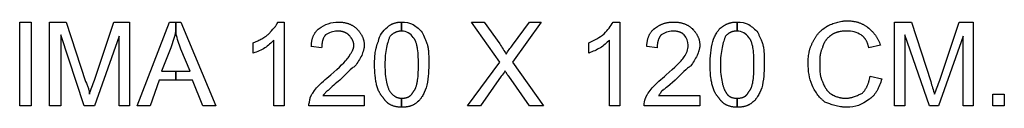
# Model space of a CAD drawing. Extents: x -3017 to 24665, y -7473 to 1600.
# Drawn here: x 23536 to 24430, y -3205 to -3126 of the extents above; entities that cross this region are included whole.
import ezdxf

# ---------------------------------------------------------------- set-up
doc = ezdxf.new("R2010")
doc.units = 0
doc.layers.add('DEFAULT', color=7, linetype='CONTINUOUS')

msp = doc.modelspace()

# ---------------------------------------------------------------- linework, layer by layer
at = {"layer": 'DEFAULT'}
for points in [[(23535.69, -3203.53), (23535.69, -3127.36), (23546.24, -3127.36), (23546.24, -3203.53), (23535.69, -3203.53)], [(24419.28, -3203.53), (24419.28, -3192.98), (24429.83, -3192.98), (24429.83, -3203.53), (24419.28, -3203.53)]]:
    msp.add_lwpolyline(points, dxfattribs=at)
for points in [[(23562.64, -3203.53), (23562.64, -3127.36), (23577.88, -3127.36), (23595.45, -3181.27), (23596.28, -3182.97), (23596.65, -3183.79), (23596.99, -3184.58), (23597.31, -3185.35), (23597.6, -3186.11), (23597.86, -3186.84), (23598.09, -3187.56), (23598.3, -3188.27), (23598.48, -3188.97), (23598.55, -3189.31), (23598.63, -3189.65), (23598.69, -3189.99), (23598.75, -3190.33), (23598.8, -3190.66), (23598.85, -3191), (23598.88, -3191.33), (23598.91, -3191.66), (23598.94, -3191.99), (23598.96, -3192.32), (23598.97, -3192.65), (23598.97, -3192.98, -0.016763), (23603.66, -3180.09), (23621.24, -3127.36), (23635.3, -3127.36), (23635.3, -3203.53), (23625.92, -3203.53), (23625.92, -3140.25), (23603.66, -3203.53), (23594.28, -3203.53), (23573.19, -3139.08), (23573.19, -3203.53), (23562.64, -3203.53)], [(23642.33, -3203.53), (23671.63, -3127.36), (23677.49, -3127.36), (23677.49, -3137.91), (23677.49, -3135.56, -0.03666), (23672.8, -3150.8), (23664.59, -3171.89), (23677.49, -3171.89), (23677.49, -3180.09), (23662.25, -3180.09), (23654.05, -3203.53), (23642.33, -3203.53)], [(23677.49, -3127.36), (23682.17, -3127.36), (23713.81, -3203.53), (23702.09, -3203.53), (23692.72, -3180.09), (23677.49, -3180.09), (23677.49, -3171.89), (23690.38, -3171.89), (23682.17, -3151.97, -0.019079), (23677.49, -3137.91), (23677.49, -3127.36)], [(23775.92, -3203.53), (23766.55, -3203.53), (23766.55, -3143.77, -0.053143), (23758.34, -3150.8, -0.069654), (23747.8, -3155.48), (23747.8, -3146.11), (23749.94, -3145.23), (23751.97, -3144.33), (23752.95, -3143.88), (23753.9, -3143.41), (23754.82, -3142.93), (23755.71, -3142.45), (23756.57, -3141.95), (23757.41, -3141.43), (23758.22, -3140.89), (23759, -3140.34), (23759.39, -3140.06), (23759.76, -3139.77), (23760.13, -3139.47), (23760.49, -3139.17), (23760.84, -3138.86), (23761.19, -3138.55), (23761.53, -3138.23), (23761.86, -3137.91), (23764.46, -3135.27), (23765.69, -3133.95), (23766.28, -3133.29), (23766.84, -3132.63), (23767.38, -3131.97), (23767.88, -3131.31), (23768.12, -3130.98), (23768.35, -3130.65), (23768.57, -3130.33), (23768.78, -3130), (23768.98, -3129.67), (23769.17, -3129.34), (23769.35, -3129.01), (23769.52, -3128.68), (23769.67, -3128.35), (23769.82, -3128.02), (23769.95, -3127.69), (23770.01, -3127.52), (23770.06, -3127.36), (23775.92, -3127.36), (23775.92, -3203.53)], [(23848.58, -3194.16), (23848.58, -3203.53), (23798.19, -3203.53), (23798.19, -3203.31), (23798.2, -3203.09), (23798.22, -3202.87), (23798.24, -3202.65), (23798.27, -3202.43), (23798.3, -3202.21), (23798.37, -3201.77), (23798.46, -3201.33), (23798.56, -3200.89), (23798.77, -3200.02), (23798.99, -3199.14), (23799.09, -3198.7), (23799.18, -3198.26), (23799.25, -3197.82), (23799.28, -3197.6), (23799.31, -3197.38), (23799.33, -3197.16), (23799.35, -3196.94), (23799.36, -3196.72), (23799.36, -3196.5), (23799.47, -3196.17), (23799.59, -3195.85), (23799.72, -3195.54), (23799.85, -3195.23), (23799.99, -3194.93), (23800.14, -3194.63), (23800.29, -3194.34), (23800.44, -3194.05), (23800.6, -3193.76), (23800.77, -3193.48), (23801.11, -3192.92), (23801.47, -3192.36), (23801.85, -3191.81), (23803.48, -3189.58), (23804.34, -3188.39), (23805.22, -3187.12, -0.030907), (23818.11, -3175.41), (23823.64, -3170.54), (23825.98, -3168.36), (23828.07, -3166.32), (23829.94, -3164.4), (23831.62, -3162.55), (23832.4, -3161.65), (23833.14, -3160.76), (23833.84, -3159.88), (23834.52, -3159), (23836.24, -3156.36), (23836.64, -3155.7), (23837.03, -3155.04), (23837.4, -3154.39), (23837.74, -3153.73), (23837.9, -3153.4), (23838.05, -3153.07), (23838.2, -3152.74), (23838.34, -3152.41), (23838.47, -3152.08), (23838.59, -3151.75), (23838.7, -3151.42), (23838.8, -3151.09), (23838.89, -3150.76), (23838.97, -3150.43), (23839.04, -3150.1), (23839.1, -3149.77), (23839.12, -3149.61), (23839.14, -3149.44), (23839.16, -3149.28), (23839.18, -3149.11), (23839.19, -3148.95), (23839.2, -3148.78), (23839.2, -3148.62), (23839.2, -3148.45), (23839.2, -3148.29), (23839.2, -3148.12), (23839.19, -3147.96), (23839.18, -3147.79), (23839.16, -3147.63), (23839.14, -3147.46), (23839.12, -3147.3), (23839.1, -3147.14), (23839.07, -3146.97), (23839.04, -3146.81), (23838.97, -3146.48), (23838.89, -3146.16), (23838.8, -3145.83), (23838.7, -3145.51), (23838.59, -3145.19), (23838.47, -3144.87), (23838.34, -3144.56), (23838.2, -3144.25), (23838.05, -3143.94), (23837.9, -3143.63), (23837.74, -3143.33), (23837.57, -3143.03), (23837.4, -3142.73), (23837.22, -3142.44), (23837.03, -3142.15), (23836.84, -3141.86), (23836.64, -3141.58), (23836.44, -3141.31), (23836.24, -3141.04), (23835.82, -3140.51), (23835.39, -3140.01), (23834.96, -3139.53), (23834.52, -3139.08), (23834.29, -3138.86), (23834.06, -3138.65), (23833.83, -3138.45), (23833.58, -3138.25), (23833.33, -3138.06), (23833.07, -3137.88), (23832.81, -3137.71), (23832.54, -3137.54), (23832.26, -3137.38), (23831.98, -3137.22), (23831.68, -3137.08), (23831.39, -3136.94), (23831.08, -3136.8), (23830.77, -3136.67), (23830.45, -3136.55), (23830.12, -3136.44), (23829.79, -3136.33), (23829.45, -3136.23), (23829.1, -3136.14), (23828.75, -3136.06), (23828.39, -3135.98), (23828.02, -3135.91), (23827.65, -3135.84), (23827.27, -3135.78), (23826.88, -3135.73), (23826.48, -3135.69), (23826.08, -3135.65), (23825.67, -3135.62), (23824.84, -3135.58), (23823.97, -3135.56, 0.150368), (23813.42, -3139.08), (23813.31, -3139.19), (23813.21, -3139.3), (23813.1, -3139.42), (23813, -3139.54), (23812.9, -3139.67), (23812.79, -3139.8), (23812.7, -3139.93), (23812.6, -3140.06), (23812.5, -3140.2), (23812.41, -3140.34), (23812.23, -3140.63), (23812.05, -3140.93), (23811.88, -3141.24), (23811.72, -3141.56), (23811.57, -3141.89), (23811.42, -3142.23), (23811.28, -3142.58), (23811.15, -3142.94), (23811.02, -3143.3), (23810.9, -3143.68), (23810.79, -3144.06), (23810.68, -3144.45), (23810.58, -3144.84), (23810.49, -3145.24), (23810.4, -3145.65), (23810.32, -3146.06), (23810.25, -3146.47), (23810.13, -3147.32), (23810.03, -3148.18), (23809.96, -3149.04), (23809.92, -3149.92), (23809.91, -3150.8), (23800.53, -3149.62), (23800.54, -3148.97), (23800.56, -3148.32), (23800.59, -3147.68), (23800.64, -3147.05), (23800.7, -3146.42), (23800.78, -3145.8), (23800.87, -3145.19), (23800.97, -3144.59), (23801.09, -3144), (23801.22, -3143.41), (23801.36, -3142.84), (23801.52, -3142.27), (23801.69, -3141.71), (23801.88, -3141.17), (23802.08, -3140.63), (23802.29, -3140.1), (23802.52, -3139.59), (23802.76, -3139.08), (23803.01, -3138.58), (23803.28, -3138.1), (23803.56, -3137.63), (23803.86, -3137.17), (23804.16, -3136.71), (23804.49, -3136.28), (23804.82, -3135.85), (23805.17, -3135.44), (23805.54, -3135.03), (23805.92, -3134.64), (23806.31, -3134.27), (23806.71, -3133.9), (23806.92, -3133.73), (23807.13, -3133.55), (23807.35, -3133.38), (23807.56, -3133.22, -0.165326), (23825.14, -3127.36), (23825.8, -3127.37), (23826.45, -3127.39), (23827.09, -3127.42), (23827.72, -3127.47), (23828.35, -3127.53), (23828.97, -3127.6), (23829.58, -3127.68), (23830.18, -3127.78), (23830.77, -3127.89), (23831.35, -3128.01), (23831.93, -3128.14), (23832.5, -3128.29), (23833.05, -3128.44), (23833.6, -3128.61), (23834.14, -3128.78), (23834.66, -3128.97), (23835.18, -3129.17), (23835.69, -3129.38), (23836.18, -3129.59), (23836.67, -3129.82), (23837.14, -3130.06), (23837.6, -3130.3), (23838.05, -3130.56), (23838.49, -3130.82), (23838.92, -3131.09), (23839.33, -3131.37), (23839.73, -3131.66), (23840.12, -3131.96), (23840.5, -3132.26), (23840.86, -3132.57), (23841.21, -3132.89), (23841.55, -3133.22), (23842.4, -3134.1), (23842.8, -3134.54), (23843.2, -3134.98), (23843.57, -3135.42), (23843.94, -3135.86), (23844.29, -3136.31), (23844.62, -3136.75), (23844.95, -3137.2), (23845.26, -3137.65), (23845.55, -3138.1), (23845.83, -3138.55), (23846.1, -3139.01), (23846.35, -3139.47), (23846.59, -3139.93), (23846.82, -3140.4), (23847.03, -3140.86), (23847.23, -3141.34), (23847.42, -3141.81), (23847.59, -3142.29), (23847.75, -3142.78), (23847.89, -3143.27), (23848.02, -3143.76), (23848.14, -3144.26), (23848.24, -3144.76), (23848.33, -3145.27), (23848.41, -3145.79), (23848.47, -3146.31), (23848.52, -3146.83), (23848.55, -3147.37), (23848.57, -3147.91), (23848.58, -3148.45), (23848.58, -3148.78), (23848.57, -3149.1), (23848.55, -3149.41), (23848.53, -3149.72), (23848.5, -3150.02), (23848.46, -3150.32), (23848.42, -3150.62), (23848.38, -3150.91), (23848.33, -3151.19), (23848.27, -3151.48), (23848.15, -3152.04), (23848, -3152.59), (23847.85, -3153.14), (23847.68, -3153.69), (23847.49, -3154.24), (23847.1, -3155.37), (23846.24, -3157.83, -0.025588), (23840.38, -3167.2), (23840.04, -3167.43), (23839.7, -3167.67), (23839, -3168.19), (23838.27, -3168.76), (23837.52, -3169.38), (23835.93, -3170.77), (23834.22, -3172.33), (23826.31, -3180.09, 0.028616), (23815.77, -3189.47), (23815.66, -3189.52), (23815.55, -3189.58), (23815.44, -3189.64), (23815.34, -3189.7), (23815.14, -3189.83), (23814.94, -3189.96), (23814.75, -3190.09), (23814.56, -3190.24), (23814.38, -3190.38), (23814.21, -3190.53), (23814.04, -3190.68), (23813.88, -3190.84), (23813.72, -3191), (23813.56, -3191.16), (23813.41, -3191.32), (23813.27, -3191.48), (23812.98, -3191.81), (23812.46, -3192.47), (23811.98, -3193.09), (23811.75, -3193.39), (23811.52, -3193.67), (23811.41, -3193.8), (23811.3, -3193.92), (23811.19, -3194.04), (23811.08, -3194.16), (23848.58, -3194.16)], [(23857.95, -3166.03), (23858.01, -3162.62), (23858.08, -3161), (23858.17, -3159.44), (23858.3, -3157.93), (23858.45, -3156.47), (23858.63, -3155.07), (23858.83, -3153.73), (23859.07, -3152.44), (23859.33, -3151.2), (23859.62, -3150.02), (23859.77, -3149.45), (23859.93, -3148.89), (23860.1, -3148.35), (23860.28, -3147.82), (23860.46, -3147.31), (23860.65, -3146.8), (23860.84, -3146.32), (23861.04, -3145.84), (23861.25, -3145.38), (23861.47, -3144.94, -0.191001), (23869.67, -3132.05), (23870.01, -3131.72), (23870.35, -3131.41), (23870.69, -3131.12), (23871.04, -3130.84), (23871.4, -3130.57), (23871.77, -3130.31), (23872.14, -3130.06), (23872.51, -3129.83), (23872.89, -3129.61), (23873.28, -3129.4), (23873.67, -3129.2), (23874.06, -3129.02), (23874.46, -3128.84), (23874.86, -3128.68), (23875.27, -3128.53), (23875.68, -3128.38), (23876.09, -3128.25), (23876.51, -3128.13), (23876.93, -3128.02), (23877.35, -3127.92), (23877.78, -3127.82), (23878.2, -3127.74), (23878.63, -3127.66), (23879.07, -3127.6), (23879.5, -3127.54), (23879.93, -3127.49), (23880.37, -3127.45), (23880.81, -3127.42), (23881.68, -3127.37), (23882.56, -3127.36), (23882.56, -3135.56), (23882.23, -3135.57), (23881.9, -3135.58), (23881.57, -3135.59), (23881.25, -3135.62), (23880.92, -3135.65), (23880.59, -3135.69), (23880.26, -3135.74), (23879.93, -3135.8), (23879.6, -3135.87), (23879.27, -3135.94), (23878.94, -3136.03), (23878.61, -3136.12), (23878.28, -3136.22), (23877.95, -3136.33), (23877.62, -3136.46), (23877.29, -3136.59), (23876.96, -3136.73), (23876.63, -3136.88), (23876.3, -3137.05), (23875.97, -3137.22), (23875.64, -3137.41), (23875.31, -3137.6), (23874.98, -3137.81), (23874.65, -3138.03), (23874.32, -3138.27), (23873.99, -3138.51), (23873.66, -3138.77), (23873.34, -3139.04), (23873.01, -3139.32), (23872.68, -3139.62), (23872.35, -3139.93), (23872.02, -3140.25), (23871.8, -3140.7), (23871.58, -3141.18), (23871.36, -3141.69), (23871.14, -3142.22), (23870.93, -3142.78), (23870.71, -3143.37), (23870.3, -3144.61), (23869.89, -3145.95), (23869.5, -3147.38), (23869.14, -3148.9), (23868.79, -3150.5), (23868.48, -3152.19), (23868.19, -3153.96), (23867.94, -3155.8), (23867.73, -3157.72), (23867.56, -3159.7), (23867.43, -3161.75), (23867.36, -3163.86), (23867.33, -3166.03), (23867.36, -3168.39), (23867.43, -3170.65), (23867.56, -3172.79), (23867.73, -3174.82), (23867.94, -3176.74), (23868.19, -3178.56), (23868.48, -3180.26), (23868.79, -3181.85), (23869.14, -3183.33), (23869.32, -3184.03), (23869.5, -3184.71), (23869.69, -3185.35), (23869.89, -3185.97), (23870.09, -3186.56), (23870.3, -3187.12), (23870.5, -3187.66), (23870.71, -3188.17), (23870.93, -3188.65), (23871.14, -3189.1), (23871.36, -3189.53), (23871.58, -3189.93), (23871.8, -3190.3), (23871.91, -3190.47), (23872.02, -3190.64), (23872.35, -3191.07), (23872.68, -3191.48), (23873.01, -3191.87), (23873.34, -3192.24), (23873.66, -3192.59), (23873.99, -3192.92), (23874.32, -3193.24), (23874.65, -3193.53), (23874.98, -3193.81), (23875.31, -3194.08), (23875.64, -3194.32), (23875.97, -3194.55), (23876.3, -3194.77), (23876.63, -3194.97), (23876.96, -3195.16), (23877.29, -3195.33), (23877.62, -3195.49), (23877.95, -3195.63), (23878.28, -3195.76), (23878.61, -3195.88), (23878.94, -3195.99), (23879.27, -3196.08), (23879.6, -3196.17), (23879.93, -3196.24), (23880.26, -3196.31), (23880.59, -3196.36), (23880.92, -3196.4), (23881.25, -3196.44), (23881.57, -3196.47), (23881.9, -3196.49), (23882.23, -3196.5), (23882.56, -3196.5), (23882.56, -3204.7), (23881.91, -3204.7), (23881.26, -3204.67), (23880.62, -3204.64), (23879.98, -3204.59), (23879.36, -3204.53), (23878.74, -3204.45), (23878.13, -3204.35), (23877.53, -3204.24), (23876.94, -3204.12), (23876.35, -3203.98), (23875.78, -3203.82), (23875.21, -3203.65), (23874.65, -3203.46), (23874.11, -3203.26), (23873.57, -3203.04), (23873.04, -3202.8), (23872.53, -3202.54), (23872.27, -3202.41), (23872.02, -3202.27), (23871.77, -3202.13), (23871.52, -3201.98), (23871.28, -3201.83), (23871.04, -3201.67), (23870.8, -3201.51), (23870.57, -3201.34), (23870.33, -3201.17), (23870.1, -3201), (23869.88, -3200.82), (23869.65, -3200.64), (23869.43, -3200.45), (23869.22, -3200.25), (23869, -3200.06), (23868.79, -3199.85), (23868.58, -3199.64), (23868.37, -3199.43), (23868.17, -3199.22), (23867.97, -3198.99), (23867.78, -3198.77), (23867.58, -3198.53), (23867.39, -3198.3), (23867.21, -3198.06), (23867.02, -3197.81), (23866.84, -3197.56), (23866.67, -3197.3), (23866.49, -3197.04), (23866.32, -3196.77), (23866.16, -3196.5), (23865.89, -3196.22), (23865.62, -3195.94), (23865.36, -3195.64), (23865.1, -3195.35), (23864.85, -3195.04), (23864.6, -3194.73), (23864.36, -3194.41), (23864.12, -3194.08), (23863.89, -3193.75), (23863.66, -3193.41), (23863.44, -3193.07), (23863.22, -3192.72), (23863.01, -3192.36), (23862.8, -3191.99), (23862.4, -3191.24), (23862.02, -3190.47), (23861.66, -3189.67), (23861.31, -3188.84), (23860.99, -3187.99), (23860.68, -3187.12), (23860.39, -3186.22), (23860.11, -3185.29), (23859.86, -3184.34), (23859.62, -3183.37), (23859.4, -3182.37), (23859.19, -3181.35), (23859, -3180.31), (23858.83, -3179.24), (23858.68, -3178.15), (23858.41, -3175.9), (23858.21, -3173.56), (23858.07, -3171.14), (23857.98, -3168.63), (23857.95, -3166.03)], [(23882.56, -3127.36, -0.117007), (23893.11, -3129.7, -0.053143), (23901.31, -3136.73), (23901.55, -3137.39), (23901.8, -3138.05), (23902.08, -3138.72), (23902.38, -3139.39), (23903.66, -3142.15), (23904.31, -3143.61), (23904.63, -3144.37), (23904.94, -3145.14), (23905.23, -3145.93), (23905.51, -3146.75), (23905.77, -3147.59), (23905.89, -3148.02), (23906, -3148.45), (23906.11, -3148.9), (23906.21, -3149.35), (23906.39, -3150.27), (23906.54, -3151.21), (23906.68, -3152.19), (23906.79, -3153.19), (23906.89, -3154.22), (23907.03, -3156.36), (23907.11, -3158.61), (23907.15, -3160.98), (23907.17, -3166.03, -0.061009), (23904.83, -3187.12), (23903.95, -3189.26), (23903.05, -3191.28), (23902.6, -3192.24), (23902.13, -3193.16), (23901.65, -3194.04), (23901.17, -3194.89), (23900.92, -3195.29), (23900.67, -3195.69), (23900.41, -3196.08), (23900.15, -3196.45), (23899.88, -3196.81), (23899.61, -3197.17), (23899.34, -3197.51), (23899.06, -3197.84), (23898.78, -3198.15), (23898.49, -3198.46), (23898.19, -3198.75), (23897.89, -3199.03), (23897.58, -3199.3), (23897.43, -3199.42), (23897.27, -3199.55), (23897.11, -3199.67), (23896.95, -3199.79), (23896.79, -3199.9), (23896.63, -3200.02), (23896.29, -3200.34), (23895.95, -3200.65), (23895.61, -3200.94), (23895.25, -3201.23), (23894.89, -3201.5), (23894.52, -3201.75), (23894.15, -3202), (23893.77, -3202.23), (23893.38, -3202.45), (23892.99, -3202.66), (23892.59, -3202.86), (23892.18, -3203.04), (23891.76, -3203.22), (23891.34, -3203.38), (23890.91, -3203.53), (23890.47, -3203.68), (23890.03, -3203.81), (23889.58, -3203.93), (23889.12, -3204.04), (23888.66, -3204.15), (23888.19, -3204.24), (23887.71, -3204.32), (23887.23, -3204.4), (23886.74, -3204.46), (23886.24, -3204.52), (23885.74, -3204.57), (23884.71, -3204.65), (23883.65, -3204.69), (23882.56, -3204.7), (23882.56, -3196.5), (23883.43, -3196.49), (23883.85, -3196.47), (23884.27, -3196.44), (23884.68, -3196.4), (23885.08, -3196.36), (23885.47, -3196.31), (23885.86, -3196.24), (23886.24, -3196.17), (23886.61, -3196.08), (23886.98, -3195.99), (23887.16, -3195.94), (23887.34, -3195.88), (23887.52, -3195.82), (23887.7, -3195.76), (23887.87, -3195.7), (23888.04, -3195.63), (23888.21, -3195.56), (23888.38, -3195.49), (23888.55, -3195.41), (23888.72, -3195.33), (23888.88, -3195.24), (23889.04, -3195.16), (23889.2, -3195.06), (23889.36, -3194.97), (23889.52, -3194.87), (23889.67, -3194.77), (23889.83, -3194.66), (23889.98, -3194.55), (23890.13, -3194.44), (23890.28, -3194.32), (23890.42, -3194.2), (23890.57, -3194.08), (23890.71, -3193.95), (23890.85, -3193.81), (23890.99, -3193.68), (23891.13, -3193.53), (23891.27, -3193.39), (23891.4, -3193.24), (23891.54, -3193.08), (23891.67, -3192.92), (23891.8, -3192.76), (23891.93, -3192.59), (23892.05, -3192.42), (23892.18, -3192.24), (23892.3, -3192.06), (23892.42, -3191.87), (23892.54, -3191.68), (23892.66, -3191.48), (23892.89, -3191.07), (23893.11, -3190.64), (23893.27, -3190.47), (23893.43, -3190.3), (23893.59, -3190.11), (23893.74, -3189.93), (23893.89, -3189.73), (23894.04, -3189.53), (23894.18, -3189.32), (23894.32, -3189.1), (23894.46, -3188.88), (23894.59, -3188.65), (23894.72, -3188.41), (23894.85, -3188.17), (23894.97, -3187.92), (23895.09, -3187.66), (23895.21, -3187.4), (23895.33, -3187.12), (23895.44, -3186.85), (23895.55, -3186.56), (23895.76, -3185.97), (23895.95, -3185.35), (23896.14, -3184.71), (23896.31, -3184.03), (23896.48, -3183.33), (23896.63, -3182.61), (23896.77, -3181.85), (23896.9, -3181.07), (23897.03, -3180.26), (23897.24, -3178.56), (23897.42, -3176.74), (23897.56, -3174.82), (23897.67, -3172.79), (23897.74, -3170.65), (23897.8, -3166.03), (23897.74, -3161.42), (23897.67, -3159.27), (23897.56, -3157.24), (23897.42, -3155.32), (23897.24, -3153.51), (23897.03, -3151.8), (23896.9, -3150.99), (23896.77, -3150.21), (23896.63, -3149.46), (23896.48, -3148.73), (23896.31, -3148.03), (23896.14, -3147.35), (23895.95, -3146.71), (23895.76, -3146.09), (23895.55, -3145.5), (23895.44, -3145.22), (23895.33, -3144.94), (23895.21, -3144.67), (23895.09, -3144.4), (23894.97, -3144.14), (23894.85, -3143.89), (23894.72, -3143.65), (23894.59, -3143.41), (23894.46, -3143.18), (23894.32, -3142.96), (23894.18, -3142.74), (23894.04, -3142.53), (23893.89, -3142.33), (23893.74, -3142.14), (23893.59, -3141.95), (23893.43, -3141.76), (23893.27, -3141.59), (23893.11, -3141.42, 0.261903), (23882.56, -3135.56), (23882.56, -3127.36)], [(23942.33, -3203.53), (23971.63, -3163.69), (23945.84, -3127.36), (23957.56, -3127.36), (23971.63, -3147.28, -0.025588), (23977.49, -3156.66, -0.071128), (23983.34, -3148.45), (23998.58, -3127.36), (24009.13, -3127.36), (23983.34, -3163.69), (24011.47, -3203.53), (23998.58, -3203.53), (23979.83, -3176.58), (23979.72, -3176.46), (23979.61, -3176.34), (23979.5, -3176.22), (23979.39, -3176.09), (23979.17, -3175.81), (23978.95, -3175.52), (23978.51, -3174.89), (23978.07, -3174.23), (23977.63, -3173.58), (23977.19, -3172.95), (23976.97, -3172.66), (23976.75, -3172.38), (23976.64, -3172.25), (23976.53, -3172.12), (23976.42, -3172), (23976.31, -3171.89, -0.091304), (23972.8, -3176.58), (23954.05, -3203.53), (23942.33, -3203.53)], [(24080.61, -3203.53), (24071.24, -3203.53), (24071.24, -3143.77, -0.053143), (24063.03, -3150.8, -0.039054), (24052.49, -3155.48), (24052.49, -3146.11, 0.073862), (24066.55, -3137.91, 0.052008), (24074.75, -3127.36), (24080.61, -3127.36), (24080.61, -3203.53)], [(24153.27, -3194.16), (24153.27, -3203.53), (24102.88, -3203.53, -0.121671), (24104.05, -3196.5), (24104.16, -3196.17), (24104.28, -3195.85), (24104.41, -3195.54), (24104.54, -3195.23), (24104.68, -3194.93), (24104.82, -3194.63), (24104.97, -3194.34), (24105.13, -3194.05), (24105.29, -3193.76), (24105.45, -3193.48), (24105.8, -3192.92), (24106.16, -3192.36), (24106.54, -3191.81), (24108.17, -3189.58), (24109.03, -3188.39), (24109.91, -3187.12, -0.030907), (24122.8, -3175.41), (24128.33, -3170.54), (24130.67, -3168.36), (24132.76, -3166.32), (24134.63, -3164.4), (24136.31, -3162.55), (24137.09, -3161.65), (24137.83, -3160.76), (24138.53, -3159.88), (24139.2, -3159, 0.150368), (24142.72, -3148.45, 0.195285), (24139.2, -3139.08), (24138.98, -3138.86), (24138.75, -3138.65), (24138.51, -3138.45), (24138.27, -3138.25), (24138.02, -3138.06), (24137.76, -3137.88), (24137.5, -3137.71), (24137.23, -3137.54), (24136.95, -3137.38), (24136.66, -3137.22), (24136.37, -3137.08), (24136.07, -3136.94), (24135.77, -3136.8), (24135.46, -3136.67), (24135.14, -3136.55), (24134.81, -3136.44), (24134.48, -3136.33), (24134.14, -3136.23), (24133.79, -3136.14), (24133.44, -3136.06), (24133.08, -3135.98), (24132.71, -3135.91), (24132.33, -3135.84), (24131.95, -3135.78), (24131.57, -3135.73), (24131.17, -3135.69), (24130.77, -3135.65), (24130.36, -3135.62), (24129.52, -3135.58), (24128.66, -3135.56, 0.150368), (24118.11, -3139.08), (24118, -3139.19), (24117.89, -3139.3), (24117.79, -3139.42), (24117.68, -3139.54), (24117.58, -3139.67), (24117.48, -3139.8), (24117.38, -3139.93), (24117.29, -3140.06), (24117.19, -3140.2), (24117.1, -3140.34), (24116.92, -3140.63), (24116.74, -3140.93), (24116.57, -3141.24), (24116.41, -3141.56), (24116.26, -3141.89), (24116.11, -3142.23), (24115.97, -3142.58), (24115.83, -3142.94), (24115.71, -3143.3), (24115.59, -3143.68), (24115.47, -3144.06), (24115.37, -3144.45), (24115.27, -3144.84), (24115.18, -3145.24), (24115.09, -3145.65), (24115.01, -3146.06), (24114.94, -3146.47), (24114.81, -3147.32), (24114.72, -3148.18), (24114.65, -3149.04), (24114.61, -3149.92), (24114.59, -3150.8), (24105.22, -3149.62), (24105.23, -3148.97), (24105.25, -3148.32), (24105.28, -3147.68), (24105.33, -3147.05), (24105.39, -3146.42), (24105.47, -3145.8), (24105.56, -3145.19), (24105.66, -3144.59), (24105.78, -3144), (24105.91, -3143.41), (24106.05, -3142.84), (24106.21, -3142.27), (24106.38, -3141.71), (24106.57, -3141.17), (24106.76, -3140.63), (24106.98, -3140.1), (24107.2, -3139.59), (24107.44, -3139.08), (24107.7, -3138.58), (24107.97, -3138.1), (24108.25, -3137.63), (24108.54, -3137.17), (24108.85, -3136.71), (24109.17, -3136.28), (24109.51, -3135.85), (24109.86, -3135.44), (24110.23, -3135.03), (24110.6, -3134.64), (24110.99, -3134.27), (24111.4, -3133.9), (24111.61, -3133.73), (24111.82, -3133.55), (24112.03, -3133.38), (24112.25, -3133.22), (24113.13, -3132.57), (24114.02, -3131.96), (24114.91, -3131.37), (24115.36, -3131.09), (24115.82, -3130.82), (24116.28, -3130.56), (24116.75, -3130.3), (24117.23, -3130.06), (24117.71, -3129.82), (24118.2, -3129.59), (24118.7, -3129.38), (24119.21, -3129.17), (24119.72, -3128.97), (24120.25, -3128.78), (24120.79, -3128.61), (24121.34, -3128.44), (24121.9, -3128.29), (24122.47, -3128.14), (24123.06, -3128.01), (24123.66, -3127.89), (24124.28, -3127.78), (24124.91, -3127.68), (24125.56, -3127.6), (24126.23, -3127.53), (24126.91, -3127.47), (24127.61, -3127.42), (24128.33, -3127.39), (24129.07, -3127.37), (24129.83, -3127.36), (24130.48, -3127.37), (24131.13, -3127.39), (24131.77, -3127.42), (24132.41, -3127.47), (24133.03, -3127.53), (24133.65, -3127.6), (24134.26, -3127.68), (24134.86, -3127.78), (24135.46, -3127.89), (24136.04, -3128.01), (24136.62, -3128.14), (24137.18, -3128.29), (24137.74, -3128.44), (24138.29, -3128.61), (24138.82, -3128.78), (24139.35, -3128.97), (24139.87, -3129.17), (24140.37, -3129.38), (24140.87, -3129.59), (24141.35, -3129.82), (24141.83, -3130.06), (24142.29, -3130.3), (24142.74, -3130.56), (24143.18, -3130.82), (24143.6, -3131.09), (24144.02, -3131.37), (24144.42, -3131.66), (24144.81, -3131.96), (24145.19, -3132.26), (24145.55, -3132.57), (24145.9, -3132.89), (24146.24, -3133.22), (24147.09, -3134.1), (24147.49, -3134.54), (24147.88, -3134.98), (24148.26, -3135.42), (24148.63, -3135.86), (24148.98, -3136.31), (24149.31, -3136.75), (24149.63, -3137.2), (24149.94, -3137.65), (24150.24, -3138.1), (24150.52, -3138.55), (24150.79, -3139.01), (24151.04, -3139.47), (24151.28, -3139.93), (24151.51, -3140.4), (24151.72, -3140.86), (24151.92, -3141.34), (24152.11, -3141.81), (24152.28, -3142.29), (24152.44, -3142.78), (24152.58, -3143.27), (24152.71, -3143.76), (24152.83, -3144.26), (24152.93, -3144.76), (24153.02, -3145.27), (24153.1, -3145.79), (24153.16, -3146.31), (24153.2, -3146.83), (24153.24, -3147.37), (24153.26, -3147.91), (24153.27, -3148.45), (24153.26, -3148.78), (24153.25, -3149.1), (24153.24, -3149.41), (24153.21, -3149.72), (24153.19, -3150.02), (24153.15, -3150.32), (24153.11, -3150.62), (24153.07, -3150.91), (24153.01, -3151.19), (24152.96, -3151.48), (24152.83, -3152.04), (24152.69, -3152.59), (24152.53, -3153.14), (24152.36, -3153.69), (24152.18, -3154.24), (24151.78, -3155.37), (24150.92, -3157.83, -0.025588), (24145.06, -3167.2), (24144.73, -3167.43), (24144.39, -3167.67), (24143.69, -3168.19), (24142.96, -3168.76), (24142.21, -3169.38), (24140.61, -3170.77), (24138.91, -3172.33), (24131, -3180.09), (24123.82, -3186.1), (24122.48, -3187.22), (24121.86, -3187.72), (24121.28, -3188.17), (24120.73, -3188.57), (24120.47, -3188.75), (24120.22, -3188.92), (24119.97, -3189.08), (24119.74, -3189.22), (24119.51, -3189.35), (24119.39, -3189.41), (24119.28, -3189.47), (24119.17, -3189.58), (24119.06, -3189.7), (24118.95, -3189.83), (24118.84, -3189.96), (24118.62, -3190.24), (24118.4, -3190.53), (24117.96, -3191.16), (24117.52, -3191.81), (24117.09, -3192.47), (24116.65, -3193.09), (24116.43, -3193.39), (24116.21, -3193.67), (24116.1, -3193.8), (24115.99, -3193.92), (24115.88, -3194.04), (24115.77, -3194.16), (24153.27, -3194.16)], [(24162.64, -3166.03, -0.061009), (24164.99, -3144.94), (24165.87, -3142.8), (24166.76, -3140.78), (24167.22, -3139.82), (24167.68, -3138.9), (24168.16, -3138.02), (24168.65, -3137.17), (24168.9, -3136.77), (24169.15, -3136.37), (24169.41, -3135.98), (24169.67, -3135.61), (24169.93, -3135.25), (24170.2, -3134.89), (24170.47, -3134.55), (24170.75, -3134.23), (24171.04, -3133.91), (24171.33, -3133.6), (24171.62, -3133.31), (24171.92, -3133.03), (24172.23, -3132.77), (24172.39, -3132.64), (24172.54, -3132.51), (24172.7, -3132.39), (24172.86, -3132.27), (24173.02, -3132.16), (24173.19, -3132.05), (24174.05, -3131.41), (24174.9, -3130.84), (24175.31, -3130.57), (24175.72, -3130.31), (24176.13, -3130.06), (24176.54, -3129.83), (24176.94, -3129.61), (24177.35, -3129.4), (24177.75, -3129.2), (24178.15, -3129.02), (24178.56, -3128.84), (24178.96, -3128.68), (24179.37, -3128.53), (24179.78, -3128.38), (24180.19, -3128.25), (24180.61, -3128.13), (24181.03, -3128.02), (24181.46, -3127.92), (24181.9, -3127.82), (24182.34, -3127.74), (24182.79, -3127.66), (24183.24, -3127.6), (24183.71, -3127.54), (24184.18, -3127.49), (24184.66, -3127.45), (24185.16, -3127.42), (24186.18, -3127.37), (24187.25, -3127.36), (24187.25, -3135.56), (24186.4, -3135.58), (24185.99, -3135.59), (24185.6, -3135.62), (24185.21, -3135.65), (24184.84, -3135.69), (24184.47, -3135.74), (24184.12, -3135.8), (24183.77, -3135.87), (24183.44, -3135.94), (24183.11, -3136.03), (24182.78, -3136.12), (24182.46, -3136.22), (24182.15, -3136.33), (24181.84, -3136.46), (24181.54, -3136.59), (24181.24, -3136.73), (24180.94, -3136.88), (24180.64, -3137.05), (24180.35, -3137.22), (24180.06, -3137.41), (24179.76, -3137.6), (24179.47, -3137.81), (24179.18, -3138.03), (24178.88, -3138.27), (24178.58, -3138.51), (24178.28, -3138.77), (24177.97, -3139.04), (24177.35, -3139.62), (24176.7, -3140.25), (24176.48, -3140.7), (24176.27, -3141.18), (24176.05, -3141.69), (24175.83, -3142.22), (24175.61, -3142.78), (24175.4, -3143.37), (24174.98, -3144.61), (24174.58, -3145.95), (24174.19, -3147.38), (24173.82, -3148.9), (24173.48, -3150.5), (24173.17, -3152.19), (24172.88, -3153.96), (24172.63, -3155.8), (24172.42, -3157.72), (24172.25, -3159.7), (24172.12, -3161.75), (24172.04, -3163.86), (24172.02, -3166.03), (24172.04, -3168.39), (24172.12, -3170.65), (24172.25, -3172.79), (24172.42, -3174.82), (24172.63, -3176.74), (24172.88, -3178.56), (24173.17, -3180.26), (24173.48, -3181.85), (24173.82, -3183.33), (24174, -3184.03), (24174.19, -3184.71), (24174.38, -3185.35), (24174.58, -3185.97), (24174.78, -3186.56), (24174.98, -3187.12), (24175.19, -3187.66), (24175.4, -3188.17), (24175.61, -3188.65), (24175.83, -3189.1), (24176.05, -3189.53), (24176.27, -3189.93), (24176.48, -3190.3), (24176.59, -3190.47), (24176.7, -3190.64), (24176.93, -3191.07), (24177.16, -3191.48), (24177.28, -3191.68), (24177.39, -3191.87), (24177.52, -3192.06), (24177.64, -3192.24), (24177.76, -3192.42), (24177.89, -3192.59), (24178.02, -3192.76), (24178.15, -3192.92), (24178.28, -3193.08), (24178.41, -3193.24), (24178.55, -3193.39), (24178.68, -3193.53), (24178.82, -3193.68), (24178.96, -3193.81), (24179.1, -3193.95), (24179.24, -3194.08), (24179.39, -3194.2), (24179.54, -3194.32), (24179.69, -3194.44), (24179.84, -3194.55), (24179.99, -3194.66), (24180.14, -3194.77), (24180.3, -3194.87), (24180.45, -3194.97), (24180.61, -3195.06), (24180.77, -3195.16), (24180.93, -3195.24), (24181.1, -3195.33), (24181.26, -3195.41), (24181.43, -3195.49), (24181.6, -3195.56), (24181.77, -3195.63), (24181.94, -3195.7), (24182.12, -3195.76), (24182.29, -3195.82), (24182.47, -3195.88), (24182.65, -3195.94), (24182.83, -3195.99), (24183.2, -3196.08), (24183.57, -3196.17), (24183.96, -3196.24), (24184.34, -3196.31), (24184.74, -3196.36), (24185.14, -3196.4), (24185.55, -3196.44), (24185.96, -3196.47), (24186.39, -3196.49), (24187.25, -3196.5), (24187.25, -3204.7), (24186.6, -3204.7), (24185.95, -3204.67), (24185.31, -3204.64), (24184.67, -3204.59), (24184.05, -3204.53), (24183.43, -3204.45), (24182.82, -3204.35), (24182.22, -3204.24), (24181.62, -3204.12), (24181.04, -3203.98), (24180.46, -3203.82), (24179.9, -3203.65), (24179.34, -3203.46), (24178.79, -3203.26), (24178.26, -3203.04), (24177.73, -3202.8), (24177.21, -3202.54), (24176.96, -3202.41), (24176.71, -3202.27), (24176.46, -3202.13), (24176.21, -3201.98), (24175.97, -3201.83), (24175.73, -3201.67), (24175.49, -3201.51), (24175.25, -3201.34), (24175.02, -3201.17), (24174.79, -3201), (24174.56, -3200.82), (24174.34, -3200.64), (24174.12, -3200.45), (24173.9, -3200.25), (24173.69, -3200.06), (24173.48, -3199.85), (24173.27, -3199.64), (24173.06, -3199.43), (24172.86, -3199.22), (24172.66, -3198.99), (24172.46, -3198.77), (24172.27, -3198.53), (24172.08, -3198.3), (24171.89, -3198.06), (24171.71, -3197.81), (24171.53, -3197.56), (24171.35, -3197.3), (24171.18, -3197.04), (24171.01, -3196.77), (24170.84, -3196.5), (24170.57, -3196.22), (24170.31, -3195.94), (24170.04, -3195.64), (24169.79, -3195.35), (24169.54, -3195.04), (24169.29, -3194.73), (24169.05, -3194.41), (24168.81, -3194.08), (24168.58, -3193.75), (24168.35, -3193.41), (24168.13, -3193.07), (24167.91, -3192.72), (24167.7, -3192.36), (24167.49, -3191.99), (24167.09, -3191.24), (24166.71, -3190.47), (24166.35, -3189.67), (24166, -3188.84), (24165.67, -3187.99), (24165.37, -3187.12), (24165.08, -3186.22), (24164.8, -3185.29), (24164.55, -3184.34), (24164.31, -3183.37), (24164.09, -3182.37), (24163.88, -3181.35), (24163.69, -3180.31), (24163.52, -3179.24), (24163.36, -3178.15), (24163.1, -3175.9), (24162.9, -3173.56), (24162.75, -3171.14), (24162.67, -3168.63), (24162.64, -3166.03)], [(24187.25, -3127.36, -0.117007), (24197.8, -3129.7, -0.053143), (24206, -3136.73), (24206.23, -3137.39), (24206.49, -3138.05), (24206.77, -3138.72), (24207.06, -3139.39), (24208.34, -3142.15), (24209, -3143.61), (24209.32, -3144.37), (24209.63, -3145.14), (24209.92, -3145.93), (24210.2, -3146.75), (24210.46, -3147.59), (24210.58, -3148.02), (24210.69, -3148.45), (24210.8, -3148.9), (24210.89, -3149.35), (24211.08, -3150.27), (24211.23, -3151.21), (24211.37, -3152.19), (24211.48, -3153.19), (24211.57, -3154.22), (24211.71, -3156.36), (24211.8, -3158.61), (24211.84, -3160.98), (24211.86, -3166.03, -0.061009), (24209.52, -3187.12), (24208.64, -3189.26), (24207.74, -3191.28), (24207.28, -3192.24), (24206.82, -3193.16), (24206.34, -3194.04), (24205.85, -3194.89), (24205.61, -3195.29), (24205.35, -3195.69), (24205.1, -3196.08), (24204.84, -3196.45), (24204.57, -3196.81), (24204.3, -3197.17), (24204.03, -3197.51), (24203.75, -3197.84), (24203.46, -3198.15), (24203.18, -3198.46), (24202.88, -3198.75), (24202.58, -3199.03), (24202.27, -3199.3), (24202.12, -3199.42), (24201.96, -3199.55), (24201.8, -3199.67), (24201.64, -3199.79), (24201.48, -3199.9), (24201.31, -3200.02), (24200.98, -3200.34), (24200.64, -3200.65), (24200.29, -3200.94), (24199.94, -3201.23), (24199.58, -3201.5), (24199.21, -3201.75), (24198.84, -3202), (24198.46, -3202.23), (24198.07, -3202.45), (24197.67, -3202.66), (24197.27, -3202.86), (24196.86, -3203.04), (24196.45, -3203.22), (24196.03, -3203.38), (24195.6, -3203.53), (24195.16, -3203.68), (24194.72, -3203.81), (24194.27, -3203.93), (24193.81, -3204.04), (24193.35, -3204.15), (24192.88, -3204.24), (24192.4, -3204.32), (24191.92, -3204.4), (24191.43, -3204.46), (24190.93, -3204.52), (24190.42, -3204.57), (24189.39, -3204.65), (24188.34, -3204.69), (24187.25, -3204.7), (24187.25, -3196.5), (24188.12, -3196.49), (24188.54, -3196.47), (24188.95, -3196.44), (24189.36, -3196.4), (24189.76, -3196.36), (24190.16, -3196.31), (24190.55, -3196.24), (24190.93, -3196.17), (24191.3, -3196.08), (24191.67, -3195.99), (24191.85, -3195.94), (24192.03, -3195.88), (24192.21, -3195.82), (24192.38, -3195.76), (24192.56, -3195.7), (24192.73, -3195.63), (24192.9, -3195.56), (24193.07, -3195.49), (24193.24, -3195.41), (24193.4, -3195.33), (24193.57, -3195.24), (24193.73, -3195.16), (24193.89, -3195.06), (24194.05, -3194.97), (24194.21, -3194.87), (24194.36, -3194.77), (24194.51, -3194.66), (24194.67, -3194.55), (24194.82, -3194.44), (24194.97, -3194.32), (24195.11, -3194.2), (24195.26, -3194.08), (24195.4, -3193.95), (24195.54, -3193.81), (24195.68, -3193.68), (24195.82, -3193.53), (24195.96, -3193.39), (24196.09, -3193.24), (24196.22, -3193.08), (24196.36, -3192.92), (24196.49, -3192.76), (24196.61, -3192.59), (24196.74, -3192.42), (24196.86, -3192.24), (24196.99, -3192.06), (24197.11, -3191.87), (24197.23, -3191.68), (24197.34, -3191.48), (24197.57, -3191.07), (24197.8, -3190.64), (24197.96, -3190.47), (24198.12, -3190.3), (24198.28, -3190.11), (24198.43, -3189.93), (24198.58, -3189.73), (24198.73, -3189.53), (24198.87, -3189.32), (24199.01, -3189.1), (24199.15, -3188.88), (24199.28, -3188.65), (24199.41, -3188.41), (24199.54, -3188.17), (24199.66, -3187.92), (24199.78, -3187.66), (24199.9, -3187.4), (24200.01, -3187.12), (24200.13, -3186.85), (24200.23, -3186.56), (24200.44, -3185.97), (24200.64, -3185.35), (24200.83, -3184.71), (24201, -3184.03), (24201.16, -3183.33), (24201.32, -3182.61), (24201.46, -3181.85), (24201.59, -3181.07), (24201.71, -3180.26), (24201.93, -3178.56), (24202.11, -3176.74), (24202.25, -3174.82), (24202.35, -3172.79), (24202.43, -3170.65), (24202.49, -3166.03), (24202.43, -3161.42), (24202.35, -3159.27), (24202.25, -3157.24), (24202.11, -3155.32), (24201.93, -3153.51), (24201.71, -3151.8), (24201.59, -3150.99), (24201.46, -3150.21), (24201.32, -3149.46), (24201.16, -3148.73), (24201, -3148.03), (24200.83, -3147.35), (24200.64, -3146.71), (24200.44, -3146.09), (24200.23, -3145.5), (24200.13, -3145.22), (24200.01, -3144.94), (24199.9, -3144.67), (24199.78, -3144.4), (24199.66, -3144.14), (24199.54, -3143.89), (24199.41, -3143.65), (24199.28, -3143.41), (24199.15, -3143.18), (24199.01, -3142.96), (24198.87, -3142.74), (24198.73, -3142.53), (24198.58, -3142.33), (24198.43, -3142.14), (24198.28, -3141.95), (24198.12, -3141.76), (24197.96, -3141.59), (24197.8, -3141.42, 0.261903), (24187.25, -3135.56), (24187.25, -3127.36)], [(24307.95, -3176.58), (24318.5, -3178.92), (24318.05, -3180.45), (24317.56, -3181.94), (24317.05, -3183.4), (24316.51, -3184.82), (24315.92, -3186.2), (24315.62, -3186.87), (24315.31, -3187.53), (24314.99, -3188.18), (24314.65, -3188.82), (24314.31, -3189.44), (24313.96, -3190.05), (24313.6, -3190.65), (24313.23, -3191.23), (24312.84, -3191.8), (24312.45, -3192.36), (24312.04, -3192.89), (24311.62, -3193.42), (24311.2, -3193.92), (24310.76, -3194.41), (24310.3, -3194.88), (24309.84, -3195.34), (24309.36, -3195.77), (24309.12, -3195.99), (24308.87, -3196.19), (24308.62, -3196.39), (24308.37, -3196.59), (24308.11, -3196.78), (24307.85, -3196.97), (24307.59, -3197.15), (24307.32, -3197.33), (24307.06, -3197.5), (24306.78, -3197.67, -0.184711), (24286.86, -3204.7), (24286.1, -3204.7), (24285.35, -3204.68), (24284.61, -3204.64), (24283.89, -3204.6), (24283.18, -3204.54), (24282.48, -3204.47), (24281.11, -3204.3), (24279.79, -3204.09), (24278.5, -3203.84), (24277.24, -3203.55), (24276.02, -3203.24), (24274.83, -3202.9), (24273.65, -3202.53), (24272.5, -3202.14), (24271.37, -3201.74), (24266.94, -3200.02), (24266.5, -3199.68), (24266.07, -3199.34), (24265.65, -3198.99), (24265.23, -3198.64), (24264.82, -3198.28), (24264.42, -3197.91), (24264.02, -3197.53), (24263.62, -3197.14), (24262.85, -3196.34), (24262.1, -3195.5), (24261.36, -3194.63), (24260.64, -3193.72), (24259.93, -3192.76), (24259.24, -3191.76), (24258.55, -3190.72), (24257.87, -3189.63), (24257.21, -3188.5), (24256.54, -3187.31), (24255.88, -3186.07), (24255.22, -3184.78, -0.093192), (24251.7, -3164.86), (24251.72, -3163.35), (24251.76, -3161.89), (24251.84, -3160.48), (24251.94, -3159.11), (24252.08, -3157.78), (24252.26, -3156.5), (24252.48, -3155.24), (24252.6, -3154.63), (24252.73, -3154.02), (24252.87, -3153.42), (24253.03, -3152.82), (24253.19, -3152.24), (24253.36, -3151.65), (24253.55, -3151.07), (24253.75, -3150.5), (24253.96, -3149.93), (24254.18, -3149.37), (24254.41, -3148.81), (24254.65, -3148.25), (24254.91, -3147.69), (24255.18, -3147.14), (24255.46, -3146.59), (24255.76, -3146.04), (24256.07, -3145.49), (24256.39, -3144.94), (24256.62, -3144.39), (24256.86, -3143.85), (24257.11, -3143.32), (24257.38, -3142.79), (24257.66, -3142.28), (24257.95, -3141.76), (24258.25, -3141.26), (24258.57, -3140.76), (24258.9, -3140.27), (24259.24, -3139.79), (24259.59, -3139.31), (24259.96, -3138.84), (24260.33, -3138.38), (24260.72, -3137.92), (24261.11, -3137.47), (24261.52, -3137.03), (24261.94, -3136.59), (24262.36, -3136.16), (24262.8, -3135.74), (24263.25, -3135.32), (24263.7, -3134.92), (24264.17, -3134.51), (24264.64, -3134.12), (24265.13, -3133.73), (24266.12, -3132.98), (24267.14, -3132.25), (24268.2, -3131.55), (24269.28, -3130.87), (24270.19, -3130.44), (24271.14, -3130), (24272.14, -3129.57), (24273.18, -3129.15), (24274.26, -3128.75), (24275.36, -3128.36), (24276.49, -3127.99), (24277.63, -3127.65), (24278.79, -3127.34), (24279.96, -3127.05), (24281.13, -3126.8), (24282.3, -3126.59), (24282.88, -3126.5), (24283.46, -3126.42), (24284.04, -3126.35), (24284.62, -3126.29), (24285.18, -3126.25), (24285.75, -3126.21), (24286.31, -3126.19), (24286.86, -3126.19), (24287.62, -3126.19), (24288.37, -3126.21), (24289.11, -3126.25), (24289.83, -3126.29), (24290.54, -3126.35), (24291.24, -3126.43), (24291.92, -3126.51), (24292.59, -3126.61), (24293.25, -3126.72), (24293.9, -3126.84), (24294.54, -3126.97), (24295.16, -3127.11), (24295.78, -3127.27), (24296.38, -3127.43), (24296.97, -3127.61), (24297.55, -3127.8), (24298.13, -3128), (24298.69, -3128.2), (24299.24, -3128.42), (24299.78, -3128.65), (24300.31, -3128.88), (24300.84, -3129.13), (24301.35, -3129.38), (24301.86, -3129.65), (24302.35, -3129.92), (24302.84, -3130.2), (24303.32, -3130.49), (24303.8, -3130.79), (24304.26, -3131.09), (24304.72, -3131.4), (24305.17, -3131.72), (24305.61, -3132.05), (24306.68, -3132.93), (24307.7, -3133.81), (24308.67, -3134.7), (24309.58, -3135.6), (24310.02, -3136.05), (24310.45, -3136.51), (24310.87, -3136.98), (24311.28, -3137.44), (24311.67, -3137.92), (24312.05, -3138.39), (24312.43, -3138.88), (24312.79, -3139.37), (24313.14, -3139.87), (24313.48, -3140.37), (24313.81, -3140.89), (24314.14, -3141.41), (24314.45, -3141.94), (24314.75, -3142.48), (24315.05, -3143.02), (24315.33, -3143.58), (24315.61, -3144.15), (24315.88, -3144.73), (24316.14, -3145.32), (24316.39, -3145.92), (24316.88, -3147.16), (24317.33, -3148.45), (24306.78, -3150.8), (24306.67, -3150.25), (24306.55, -3149.72), (24306.42, -3149.21), (24306.29, -3148.71), (24306.15, -3148.22), (24306, -3147.74), (24305.85, -3147.28), (24305.68, -3146.82), (24305.52, -3146.38), (24305.34, -3145.95), (24305.16, -3145.54), (24304.97, -3145.13), (24304.77, -3144.74), (24304.57, -3144.35), (24304.36, -3143.98), (24304.15, -3143.62), (24303.92, -3143.27), (24303.69, -3142.92), (24303.46, -3142.59), (24303.21, -3142.27), (24302.96, -3141.96), (24302.7, -3141.65), (24302.44, -3141.36), (24302.17, -3141.07), (24301.89, -3140.8), (24301.61, -3140.53), (24301.31, -3140.27), (24301.01, -3140.01), (24300.71, -3139.77), (24300.4, -3139.53), (24300.08, -3139.3), (24299.75, -3139.08, 0.144348), (24286.86, -3135.56), (24285.78, -3135.58), (24284.72, -3135.62), (24283.69, -3135.69), (24282.69, -3135.78), (24281.71, -3135.91), (24280.76, -3136.06), (24279.84, -3136.23), (24279.39, -3136.33), (24278.95, -3136.44), (24278.51, -3136.55), (24278.09, -3136.67), (24277.66, -3136.8), (24277.25, -3136.94), (24276.84, -3137.08), (24276.44, -3137.22), (24276.04, -3137.38), (24275.65, -3137.54), (24275.27, -3137.71), (24274.9, -3137.88), (24274.53, -3138.06), (24274.17, -3138.25), (24273.82, -3138.45), (24273.47, -3138.65), (24273.13, -3138.86), (24272.8, -3139.08), (24271.95, -3139.74), (24271.15, -3140.4), (24270.77, -3140.73), (24270.4, -3141.06), (24270.05, -3141.4), (24269.7, -3141.73), (24269.37, -3142.07), (24269.05, -3142.41), (24268.75, -3142.75), (24268.45, -3143.09), (24268.17, -3143.44), (24267.89, -3143.79), (24267.63, -3144.14), (24267.38, -3144.5), (24267.14, -3144.86), (24266.9, -3145.22), (24266.68, -3145.59), (24266.47, -3145.96), (24266.27, -3146.33), (24266.07, -3146.71), (24265.89, -3147.09), (24265.71, -3147.48), (24265.54, -3147.88), (24265.39, -3148.28), (24265.23, -3148.68), (24265.09, -3149.09), (24264.96, -3149.51), (24264.83, -3149.93), (24264.71, -3150.36), (24264.59, -3150.8), (24264.38, -3151.24), (24264.18, -3151.68), (24264, -3152.11), (24263.82, -3152.55), (24263.66, -3152.99), (24263.51, -3153.43), (24263.37, -3153.87), (24263.24, -3154.31), (24263.12, -3154.75), (24263.01, -3155.19), (24262.91, -3155.63), (24262.82, -3156.07), (24262.74, -3156.51), (24262.67, -3156.95), (24262.54, -3157.83), (24262.45, -3158.71), (24262.37, -3159.59), (24262.32, -3160.46), (24262.29, -3161.34), (24262.25, -3164.86), (24262.29, -3169.73), (24262.37, -3171.9), (24262.45, -3172.94), (24262.54, -3173.94), (24262.67, -3174.92), (24262.74, -3175.4), (24262.82, -3175.87), (24262.91, -3176.34), (24263.01, -3176.8), (24263.12, -3177.26), (24263.24, -3177.71), (24263.37, -3178.16), (24263.51, -3178.61), (24263.66, -3179.06), (24263.82, -3179.5), (24264, -3179.94), (24264.18, -3180.39), (24264.38, -3180.83), (24264.59, -3181.27), (24265.03, -3182.34), (24265.48, -3183.35), (24265.92, -3184.32), (24266.37, -3185.24), (24266.83, -3186.11), (24267.29, -3186.93), (24267.53, -3187.32), (24267.77, -3187.71), (24268.01, -3188.08), (24268.26, -3188.44), (24268.51, -3188.79), (24268.76, -3189.14), (24269.01, -3189.47), (24269.28, -3189.79), (24269.54, -3190.1), (24269.81, -3190.41), (24270.08, -3190.7), (24270.36, -3190.99), (24270.65, -3191.27), (24270.94, -3191.53), (24271.23, -3191.79), (24271.53, -3192.05), (24271.84, -3192.29), (24272.15, -3192.53), (24272.47, -3192.76), (24272.8, -3192.98), (24274.51, -3193.81), (24275.33, -3194.18), (24276.13, -3194.52), (24276.92, -3194.84), (24277.7, -3195.13), (24278.47, -3195.39), (24279.24, -3195.62), (24280.01, -3195.83), (24280.4, -3195.92), (24280.79, -3196.01), (24281.17, -3196.08), (24281.57, -3196.16), (24281.96, -3196.22), (24282.36, -3196.28), (24282.76, -3196.33), (24283.16, -3196.38), (24283.57, -3196.41), (24283.98, -3196.44), (24284.82, -3196.49), (24285.69, -3196.5), (24286.23, -3196.49), (24286.77, -3196.47), (24287.31, -3196.44), (24287.83, -3196.39), (24288.35, -3196.34), (24288.87, -3196.27), (24289.38, -3196.19), (24289.88, -3196.1), (24290.38, -3196), (24290.87, -3195.88), (24291.36, -3195.76), (24291.85, -3195.63), (24292.33, -3195.5), (24292.8, -3195.35), (24293.75, -3195.03), (24294.67, -3194.69), (24295.59, -3194.33), (24296.49, -3193.94), (24297.39, -3193.53), (24300.92, -3191.81), (24301.25, -3191.48), (24301.57, -3191.14), (24301.88, -3190.79), (24302.19, -3190.44), (24302.49, -3190.07), (24302.78, -3189.7), (24303.06, -3189.32), (24303.34, -3188.94), (24303.61, -3188.54), (24303.88, -3188.14), (24304.13, -3187.72), (24304.38, -3187.3), (24304.63, -3186.87), (24304.86, -3186.43), (24305.09, -3185.97), (24305.32, -3185.51), (24305.53, -3185.04), (24305.74, -3184.56), (24305.95, -3184.07), (24306.14, -3183.56), (24306.33, -3183.05), (24306.51, -3182.52), (24306.69, -3181.98), (24306.86, -3181.43), (24307.17, -3180.29), (24307.46, -3179.11), (24307.72, -3177.87), (24307.95, -3176.58)], [(24330.22, -3203.53), (24330.22, -3127.36), (24345.45, -3127.36), (24363.03, -3181.27, 0.02074), (24366.55, -3192.98, -0.016763), (24371.24, -3180.09), (24388.81, -3127.36), (24401.7, -3127.36), (24401.7, -3203.53), (24392.33, -3203.53), (24392.33, -3140.25), (24370.06, -3203.53), (24361.86, -3203.53), (24339.59, -3139.08), (24339.59, -3203.53), (24330.22, -3203.53)]]:
    msp.add_lwpolyline(points, format="xyb", dxfattribs=at)

doc.saveas('drawing.dxf')
